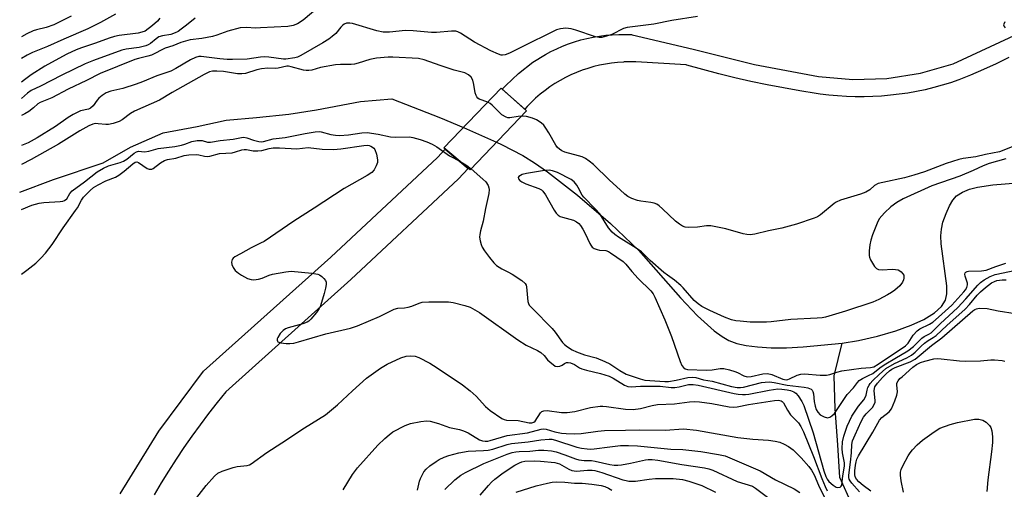
# Model space of a CAD drawing. Units: inches. Extents: x 1159771 to 1165771, y 537460 to 541461.
# Drawn here: x 1159771 to 1160072, y 538434 to 538577 of the extents above; entities that cross this region are included whole.
import ezdxf

# ---------------------------------------------------------------- set-up
doc = ezdxf.new("R2010")
doc.units = ezdxf.units.IN
doc.header["$MEASUREMENT"] = 0
for name, color, linetype in [('BRIDGE-Bridge', 2, 'Continuous'), ('HYDRO-Hidden Single Line Stream', 5, 'Continuous'), ('HYDRO-Single Line Stream', 4, 'Continuous'), ('TRANS-Road', 130, 'Continuous'), ('Undefined', 1, 'Continuous')]:
    doc.layers.add(name, color=color, linetype=linetype)

msp = doc.modelspace()

# ---------------------------------------------------------------- linework, layer by layer
at = {"layer": 'BRIDGE-Bridge'}
msp.add_lwpolyline([(1159925.79, 538549.49), (1159908.51, 538531.44), (1159900.48, 538538.14), (1159918.05, 538556.33)], close=True, dxfattribs=at)
at = {"layer": 'HYDRO-Hidden Single Line Stream'}
msp.add_line((1159906.52, 538544.4), (1159916.63, 538539.92), dxfattribs=at)
at = {"layer": 'HYDRO-Single Line Stream'}
for points in [[(1159771.13, 538524.66), (1159781.45, 538528.49), (1159796.58, 538533.61), (1159804.9, 538538.34), (1159814.89, 538542.76), (1159825.25, 538544.68), (1159834.17, 538546.57), (1159843.38, 538547.39), (1159853.23, 538548.42), (1159861.65, 538549.75), (1159875.15, 538552.31), (1159884.69, 538553.11), (1159899.51, 538547.3), (1159906.52, 538544.4)], [(1159916.63, 538539.92), (1159918.12, 538539.23), (1159924.66, 538535.79), (1159928.23, 538533.57), (1159932.16, 538530.84), (1159941.3, 538523.76), (1159951.32, 538515.13), (1159959.88, 538506.93), (1159972.71, 538492.43), (1159977.89, 538486.94), (1159982.98, 538482.36), (1159985.41, 538480.61), (1159987.45, 538479.46), (1159989.89, 538478.55), (1159992.75, 538477.9), (1159996.26, 538477.44), (1160000.38, 538477.22), (1160005.04, 538477.22), (1160010.1, 538477.46), (1160022.01, 538478.61)], [(1160022.01, 538478.61), (1160027.06, 538479.43), (1160032.84, 538480.74), (1160038.44, 538482.37), (1160043.09, 538484.08), (1160046.96, 538485.87), (1160050.17, 538487.84), (1160052.36, 538489.8), (1160053.57, 538491.69), (1160053.98, 538493.63), (1160053.98, 538496.12), (1160052.29, 538508.92), (1160052.15, 538511.35), (1160052.3, 538513.42), (1160052.8, 538515.47), (1160053.76, 538518.17), (1160054.78, 538520.44), (1160055.82, 538522.25), (1160056.97, 538523.51), (1160058.72, 538524.65), (1160060.85, 538525.53), (1160063.29, 538526.18), (1160068.06, 538526.91), (1160079.3, 538527.77)], [(1160025.12, 538429.32), (1160021.29, 538437.65), (1160020.7, 538447.63), (1160019.9, 538458.61), (1160019.59, 538468.62), (1160022.01, 538478.61)]]:
    msp.add_lwpolyline(points, dxfattribs=at)
at = {"layer": 'TRANS-Road'}
for points in [[(1160072.92, 538565.69), (1160069.06, 538563.84), (1160065.17, 538562.06), (1160061.24, 538560.35), (1160057.68, 538558.88), (1160055.14, 538558.02), (1160052.57, 538557.24), (1160049.98, 538556.54), (1160047.37, 538555.91), (1160044.74, 538555.36), (1160042.09, 538554.89), (1160039.43, 538554.5), (1160036.77, 538554.19), (1160034.09, 538553.96), (1160031.41, 538553.8), (1160028.72, 538553.73), (1160026.04, 538553.74), (1160023.35, 538553.82), (1160020.67, 538553.99), (1160018, 538554.24), (1160015.33, 538554.56), (1160014.11, 538554.74), (1160009.12, 538555.55), (1160004.14, 538556.44), (1159999.18, 538557.4), (1159994.23, 538558.45), (1159989.3, 538559.57), (1159984.38, 538560.77), (1159979.49, 538562.04), (1159974.62, 538563.4), (1159974.45, 538563.44), (1159959.05, 538564.35), (1159957.21, 538564.39), (1159955.56, 538564.35), (1159955.36, 538564.34), (1159953.52, 538564.22), (1159951.68, 538564.01), (1159949.85, 538563.73), (1159948.04, 538563.37), (1159946.25, 538562.93), (1159944.47, 538562.41), (1159942.72, 538561.82), (1159940.99, 538561.15), (1159939.3, 538560.41), (1159937.64, 538559.6), (1159936.01, 538558.72), (1159934.43, 538557.76), (1159932.89, 538556.74), (1159931.39, 538555.66), (1159929.94, 538554.51), (1159928.54, 538553.3), (1159927.2, 538552.04), (1159925.93, 538550.73), (1159925.22, 538549.99), (1159918.35, 538556.06), (1159919.43, 538557.2), (1159923.26, 538560.87), (1159927.69, 538564.3), (1159931.49, 538566.64), (1159933.21, 538567.56), (1159934.97, 538568.41), (1159936.76, 538569.19), (1159938.58, 538569.89), (1159940.43, 538570.52), (1159942.3, 538571.08), (1159944.19, 538571.55), (1159946.11, 538571.95), (1159948.03, 538572.27), (1159949.97, 538572.52), (1159951.92, 538572.68), (1159953.87, 538572.76), (1159955.82, 538572.77), (1159957.77, 538572.69), (1159957.96, 538572.68), (1159976.57, 538568.27), (1159995.26, 538563.55), (1160013.23, 538560.19), (1160014.82, 538559.9), (1160025.26, 538558.97), (1160035.66, 538559.31), (1160045.94, 538560.93), (1160055.87, 538563.76), (1160075.85, 538573.01)], [(1159801.82, 538432.68), (1159813.55, 538451.79), (1159827.24, 538470.02), (1159866, 538504.81), (1159898.56, 538535.27), (1159900.93, 538537.76), (1159907.98, 538531.88), (1159905.02, 538528.76), (1159872.19, 538498.05), (1159834.02, 538463.8), (1159831.34, 538460.49), (1159828.72, 538457.13), (1159826.15, 538453.72), (1159823.66, 538450.26), (1159821.22, 538446.76), (1159818.85, 538443.21), (1159816.55, 538439.62), (1159814.31, 538435.99), (1159812.15, 538432.31)]]:
    msp.add_lwpolyline(points, dxfattribs=at)
at = {"layer": 'Undefined'}
for points, elevation in [([(1159862.66, 538581.35), (1159857.6, 538577.07), (1159855.87, 538576.01), (1159854.59, 538575.47), (1159852.96, 538575.22), (1159844.56, 538574.73), (1159843.12, 538574.71), (1159840.26, 538574.85), (1159838.39, 538574.74), (1159834.64, 538573.76), (1159831.28, 538572.55), (1159830, 538572.16), (1159826.66, 538571.54), (1159823.12, 538571.07), (1159821.71, 538570.74), (1159820.32, 538570.3), (1159817.84, 538569.3), (1159815.49, 538568.52), (1159811.32, 538566.47), (1159810.26, 538566.11), (1159807.38, 538565.43), (1159806.29, 538565.08), (1159795.69, 538560.81), (1159791.48, 538558.66), (1159785.87, 538556.06), (1159780.95, 538553.42), (1159777.36, 538552.01), (1159776.71, 538551.57), (1159775.3, 538550.34), (1159773.89, 538549.3), (1159772.68, 538548.5), (1159771.72, 538548.02)], 222), ([(1159800.34, 538578.98), (1159795.83, 538576.38), (1159791.95, 538574.43), (1159784.57, 538571.32), (1159779.63, 538569.06), (1159775.03, 538567.23), (1159773.44, 538566.44), (1159771.72, 538565.44)], 228), ([(1159977.93, 538578.18), (1159970.05, 538577.02), (1159964.6, 538575.92), (1159956.42, 538574.92), (1159955.33, 538574.56), (1159951.76, 538572.76), (1159950.13, 538572.19), (1159948.76, 538571.82), (1159947.93, 538571.79), (1159946.83, 538572.03), (1159940.75, 538574.07), (1159939.36, 538574.47), (1159937.73, 538574.64), (1159936.15, 538574.51), (1159934.94, 538574.12), (1159933.43, 538573.44), (1159925.26, 538569.35), (1159920.57, 538567.09), (1159919.25, 538566.55), (1159918.47, 538566.42), (1159917.97, 538566.47), (1159917.17, 538566.7), (1159914.82, 538567.77), (1159909.93, 538570.37), (1159905.58, 538573.14), (1159904.83, 538573.52), (1159904.16, 538573.72), (1159902.86, 538573.79), (1159898.25, 538573.37), (1159896.8, 538573.31), (1159891.12, 538573.85), (1159888.8, 538573.95), (1159883.94, 538573.47), (1159882.04, 538573.45), (1159880.06, 538573.81), (1159872.7, 538576.06), (1159871.83, 538576.21), (1159870.86, 538576.17), (1159870.16, 538575.93), (1159869.71, 538575.63), (1159869.11, 538575.02), (1159867.53, 538573.04), (1159866.5, 538572.15), (1159865.39, 538571.33), (1159863.64, 538570.23), (1159856.92, 538566.36), (1159855.86, 538565.82), (1159855.11, 538565.58), (1159852.36, 538565.19), (1159851.57, 538565.17), (1159847.18, 538565.85), (1159845.74, 538565.97), (1159844.61, 538565.87), (1159840.52, 538565.23), (1159836.02, 538565.06), (1159834.46, 538565.11), (1159832.17, 538565.33), (1159826.48, 538566.05), (1159825.73, 538566.03), (1159824.72, 538565.74), (1159823.22, 538565.04), (1159818.72, 538562.33), (1159817.21, 538561.57), (1159812.97, 538560.17), (1159808.61, 538558.32), (1159806.64, 538557.58), (1159802.55, 538556.28), (1159798.93, 538555.45), (1159797.48, 538554.93), (1159796.34, 538554.18), (1159795.3, 538553.28), (1159794.76, 538552.69), (1159793.53, 538550.98), (1159792.75, 538550.26), (1159792.1, 538549.97), (1159789.73, 538549.44), (1159787.43, 538548.34), (1159785.93, 538547.38), (1159782.04, 538544.63), (1159776.43, 538541.21), (1159773.68, 538539.7), (1159771.72, 538538.87)], 220), ([(1159824.68, 538577.75), (1159822.03, 538575.58), (1159820.41, 538574.36), (1159819.44, 538573.7), (1159818.53, 538573.2), (1159817.25, 538572.77), (1159814.67, 538572.31), (1159813.61, 538571.98), (1159812.75, 538571.46), (1159811.01, 538569.99), (1159810.34, 538569.58), (1159809.6, 538569.25), (1159807.58, 538568.82), (1159803.64, 538568.26), (1159802.24, 538567.93), (1159793.61, 538564.76), (1159791.14, 538563.76), (1159783.98, 538560.33), (1159777.46, 538556.93), (1159774.68, 538555.67), (1159773.51, 538554.84), (1159771.72, 538553.18)], 224), ([(1159813.85, 538577.67), (1159813.16, 538576.75), (1159811.64, 538575.43), (1159809.36, 538573.8), (1159808.41, 538573.41), (1159807.31, 538573.17), (1159801.49, 538572.42), (1159800.04, 538572.12), (1159798.39, 538571.59), (1159794.25, 538570.06), (1159790.02, 538568.7), (1159788.38, 538568.1), (1159785.52, 538566.75), (1159781.95, 538564.85), (1159778.75, 538563.04), (1159774.65, 538560.4), (1159772.56, 538558.94), (1159771.72, 538558.24)], 226), ([(1159786.83, 538578.3), (1159781.54, 538575.71), (1159779.2, 538574.85), (1159776.24, 538574.16), (1159775.19, 538573.82), (1159773.35, 538572.98), (1159771.73, 538571.98)], 230), ([(1160071.72, 538576.57), (1160071.31, 538575.65), (1160071.42, 538575.13), (1160071.76, 538574.79)], 218), ([(1159913.95, 538552.1), (1159911.35, 538553.03), (1159910.87, 538553.36), (1159910.6, 538553.68), (1159910.36, 538554.15), (1159910.12, 538554.94), (1159909.72, 538557.53), (1159909.34, 538558.82), (1159908.86, 538559.75), (1159908.09, 538560.47), (1159906.89, 538561.01), (1159903.67, 538561.87), (1159899.42, 538563.26), (1159894.56, 538565.04), (1159892.75, 538565.41), (1159884.97, 538565.83), (1159883.5, 538565.79), (1159879.99, 538565.5), (1159877.98, 538565.16), (1159874.38, 538563.96), (1159873.32, 538563.69), (1159872.24, 538563.6), (1159868.97, 538563.57), (1159867.51, 538563.46), (1159862.89, 538562.64), (1159860.3, 538561.9), (1159859.29, 538561.73), (1159858.51, 538561.72), (1159857.68, 538561.83), (1159854, 538562.9), (1159853.15, 538563.07), (1159852.6, 538563.1), (1159849.94, 538562.45), (1159849.08, 538562.4), (1159846.83, 538562.47), (1159844.86, 538562.25), (1159843.45, 538561.93), (1159840.01, 538560.89), (1159838.89, 538560.69), (1159837.57, 538560.75), (1159833.27, 538561.44), (1159831.26, 538561.54), (1159829.94, 538561.51), (1159829.03, 538561.3), (1159827.44, 538560.52), (1159817.64, 538555.09), (1159813.79, 538552.73), (1159806.18, 538549.39), (1159804.93, 538548.64), (1159802.42, 538546.75), (1159801.46, 538546.19), (1159799.61, 538545.57), (1159798.26, 538545.29), (1159797.4, 538545.27), (1159795.04, 538545.53), (1159794.17, 538545.56), (1159793.4, 538545.41), (1159792.21, 538544.91), (1159789.48, 538543.4), (1159782.94, 538539.32), (1159774.62, 538534.58), (1159771.72, 538533.11)], 218), ([(1159924.2, 538547.82), (1159923.16, 538547.76), (1159920.62, 538547.31), (1159920.08, 538547.33), (1159919.51, 538547.5), (1159918.25, 538548.28), (1159915.29, 538551.22), (1159914.71, 538551.67), (1159913.95, 538552.1)], 218), ([(1160074.64, 538538.8), (1160071.33, 538537.43), (1160070.03, 538536.98), (1160065.81, 538536.19), (1160062.82, 538535.41), (1160058.97, 538534.88), (1160057.65, 538534.61), (1160053.82, 538533.42), (1160047.2, 538530.9), (1160043.93, 538529.79), (1160041.05, 538529.03), (1160034.43, 538527.65), (1160033.03, 538527.28), (1160031.94, 538526.7), (1160030.45, 538525.36), (1160029.3, 538524.63), (1160027.66, 538524.03), (1160021.52, 538522.17), (1160020.22, 538521.64), (1160019.58, 538521.21), (1160015.47, 538517.79), (1160014.5, 538517.17), (1160013.48, 538516.68), (1160008.08, 538514.91), (1160003.69, 538513.69), (1159999.53, 538512.9), (1159995.4, 538511.82), (1159994.02, 538511.66), (1159992.92, 538511.73), (1159991.82, 538511.9), (1159986.56, 538513.5), (1159982, 538514.34), (1159980.65, 538514.39), (1159977.92, 538514.03), (1159975.27, 538513.91), (1159974.13, 538513.99), (1159973.34, 538514.28), (1159972.37, 538514.91), (1159971.21, 538515.83), (1159967.26, 538519.57), (1159966.17, 538520.48), (1159965.47, 538520.95), (1159964.73, 538521.28), (1159963.7, 538521.54), (1159960.66, 538521.88), (1159959.58, 538522.1), (1159957.89, 538522.7), (1159956.65, 538523.35), (1159955.78, 538524.02), (1159954.27, 538525.37), (1159951.05, 538528.36), (1159946.22, 538533.05), (1159944.89, 538534.11), (1159943.72, 538534.89), (1159942.73, 538535.42), (1159941.64, 538535.78), (1159937.47, 538536.81), (1159936.52, 538537.23), (1159935.84, 538537.72), (1159935.24, 538538.31), (1159934.74, 538539), (1159932.6, 538542.79), (1159931.69, 538544.2), (1159931.01, 538545.07), (1159930.2, 538545.79), (1159928.82, 538546.68), (1159927.58, 538547.23), (1159925.73, 538547.72), (1159924.2, 538547.82)], 218), ([(1159771.72, 538519.32), (1159774.8, 538520.65), (1159777.07, 538521.26), (1159778.51, 538521.47), (1159783.43, 538521.76), (1159784.25, 538521.9), (1159784.75, 538522.07), (1159785.46, 538522.62), (1159786.44, 538524.29), (1159787.16, 538525.1), (1159790.87, 538527.79), (1159794.74, 538530.84), (1159796.69, 538531.99), (1159798.21, 538532.72), (1159801.78, 538533.73), (1159802.78, 538534.11), (1159803.77, 538534.71), (1159806.06, 538536.54), (1159806.78, 538536.97), (1159807.38, 538537.12), (1159809.2, 538536.99), (1159810.51, 538537.11), (1159813.42, 538537.94), (1159818.42, 538538.62), (1159820.48, 538538.99), (1159821.49, 538539.26), (1159823.65, 538540.06), (1159825.31, 538540.37), (1159826.78, 538540.43), (1159828.47, 538539.95), (1159829.29, 538539.92), (1159832.29, 538540.42), (1159836.27, 538540.84), (1159838.8, 538541.33), (1159839.48, 538541.39), (1159840.42, 538541.25), (1159842.48, 538540.55), (1159844.07, 538540.1), (1159844.79, 538540.01), (1159845.52, 538540.11), (1159848.42, 538540.96), (1159852.14, 538541.35), (1159858.19, 538542.57), (1159861.3, 538543.02), (1159862.47, 538543.11), (1159863.1, 538543.07), (1159866.08, 538542.22), (1159867.52, 538541.99), (1159868.69, 538541.9), (1159871.47, 538542.11), (1159875.46, 538542.79), (1159877.12, 538542.81), (1159880.45, 538542.33), (1159884.27, 538541.48), (1159885.83, 538541.4), (1159890, 538541.52), (1159891.1, 538541.34), (1159893.27, 538540.71), (1159895.37, 538540), (1159896.97, 538539.28), (1159898.37, 538538.43), (1159902.26, 538535.74), (1159905.36, 538534.06)], 218), ([(1159771.72, 538499.61), (1159773.26, 538500.88), (1159775.16, 538502.25), (1159776.02, 538502.97), (1159777.61, 538504.5), (1159779, 538506.05), (1159781.02, 538508.65), (1159784.38, 538513.79), (1159788.19, 538519.04), (1159788.74, 538519.92), (1159789.94, 538522.23), (1159790.64, 538523.1), (1159792.59, 538525.18), (1159793.62, 538526.05), (1159795.09, 538526.92), (1159797.43, 538528.1), (1159800.33, 538529.27), (1159801.37, 538529.82), (1159803.03, 538531.06), (1159805.61, 538533.33), (1159806.39, 538533.79), (1159806.89, 538533.87), (1159807.35, 538533.73), (1159810.05, 538531.88), (1159810.64, 538531.65), (1159811.03, 538531.62), (1159811.4, 538531.69), (1159811.84, 538531.91), (1159814.08, 538533.61), (1159815.34, 538534.33), (1159816.21, 538534.58), (1159818.81, 538534.99), (1159821.33, 538535.83), (1159822.72, 538536.06), (1159824.96, 538536.16), (1159825.8, 538536.03), (1159827.48, 538535.61), (1159828.31, 538535.53), (1159829.12, 538535.64), (1159832.12, 538536.4), (1159835.99, 538536.68), (1159837.01, 538536.93), (1159838.91, 538537.54), (1159839.62, 538537.66), (1159840.35, 538537.62), (1159842.34, 538537.26), (1159843.82, 538537.21), (1159845, 538537.32), (1159847.23, 538537.94), (1159848.47, 538538.13), (1159850.4, 538538.15), (1159855.63, 538537.87), (1159859.17, 538538.24), (1159863.39, 538537.75), (1159866.82, 538537.67), (1159869.09, 538537.87), (1159876.08, 538538.9), (1159877.16, 538538.95), (1159877.76, 538538.86), (1159878.3, 538538.68), (1159878.77, 538538.42), (1159879.17, 538538.07), (1159879.48, 538537.63), (1159879.98, 538536.27), (1159880.31, 538534.55), (1159880.26, 538533.73), (1159879.89, 538532.71), (1159879.23, 538531.5), (1159878.53, 538530.67), (1159877.11, 538529.74), (1159870.08, 538525.82), (1159860.97, 538519.75), (1159854.76, 538515.81), (1159845.68, 538509.62), (1159844.64, 538509.05), (1159841.73, 538507.7), (1159838.52, 538505.82), (1159836.72, 538504.94), (1159836.21, 538504.53), (1159835.92, 538504.09), (1159835.7, 538503.34), (1159835.82, 538502.62), (1159836.25, 538501.66), (1159836.86, 538500.79), (1159837.84, 538499.92), (1159838.78, 538499.31), (1159840.64, 538498.37), (1159841.73, 538497.97), (1159842.56, 538497.89), (1159843.96, 538498.09), (1159845.07, 538498.4), (1159847.2, 538499.31), (1159848.3, 538499.64), (1159852.28, 538500.38), (1159854, 538500.54), (1159860.27, 538499.91), (1159862.04, 538499.64), (1159862.58, 538499.44), (1159863.29, 538498.97), (1159863.91, 538498.37), (1159864.43, 538497.7), (1159864.64, 538497.22), (1159864.67, 538496.46), (1159864.47, 538495.38), (1159864.02, 538493.72), (1159862.87, 538489.99), (1159862.49, 538489.2), (1159861.64, 538488), (1159859.97, 538485.94), (1159859.35, 538485.34), (1159858.88, 538485.03), (1159857.55, 538484.53), (1159853.05, 538483.27), (1159852.25, 538482.94), (1159851.52, 538482.47), (1159850.6, 538481.53), (1159849.87, 538480.37), (1159849.71, 538479.92), (1159849.68, 538479.51), (1159849.78, 538479.17), (1159849.92, 538479.03), (1159850.8, 538478.72), (1159852.46, 538478.51), (1159853.59, 538478.48), (1159854.75, 538478.63), (1159856.17, 538478.97), (1159864.56, 538481.46), (1159872.07, 538483.2), (1159874.22, 538483.94), (1159880.85, 538486.75), (1159885.39, 538488.98), (1159886.5, 538489.25), (1159888.56, 538489.37), (1159889.68, 538489.54), (1159890.78, 538489.89), (1159892.98, 538490.79), (1159893.95, 538491.06), (1159895.95, 538491.21), (1159901.9, 538491.19), (1159903.38, 538490.96), (1159906.88, 538490.14), (1159908.55, 538489.55), (1159911.4, 538487.94), (1159923.13, 538479.6), (1159925.67, 538478.02), (1159929.1, 538476.32), (1159930.11, 538475.73), (1159931.11, 538474.86), (1159932.2, 538473.57), (1159932.99, 538472.77), (1159933.83, 538472.05), (1159934.49, 538471.64), (1159935.21, 538471.52), (1159935.94, 538471.64), (1159936.63, 538471.94), (1159937.34, 538472.43), (1159937.99, 538472.66), (1159938.45, 538472.71), (1159939.2, 538472.59), (1159940.43, 538472.11), (1159941.87, 538471.13), (1159942.62, 538470.77), (1159944.01, 538470.38), (1159948.28, 538469.4), (1159950.99, 538468.5), (1159952.22, 538467.91), (1159955.67, 538465.8), (1159956.62, 538465.36), (1159957.68, 538465.24), (1159960.48, 538465.46), (1159966.55, 538465.52), (1159969.91, 538465.13), (1159970.96, 538465.09), (1159972.27, 538465.26), (1159975.14, 538465.96), (1159976.57, 538466.02), (1159978.13, 538465.79), (1159989.14, 538463.24), (1159990.29, 538463.05), (1159991.68, 538462.95), (1159992.52, 538462.95), (1159993.62, 538463.08), (1159999.8, 538464.28), (1160002.41, 538464.65), (1160003.67, 538464.6), (1160005.28, 538464.38), (1160006.29, 538464.16), (1160007.28, 538463.77), (1160007.94, 538463.34), (1160008.67, 538462.51), (1160009.73, 538460.83), (1160010.32, 538459.6), (1160013.19, 538451.23), (1160016.48, 538439.63), (1160017.09, 538437.95), (1160017.51, 538437.17), (1160018.02, 538436.46), (1160019.26, 538435.28), (1160020.19, 538434.73), (1160020.7, 538434.64), (1160021.44, 538434.73), (1160021.79, 538434.95), (1160021.96, 538435.3), (1160022.21, 538438.11), (1160022.75, 538441.08), (1160022.71, 538442.08), (1160022.16, 538445.13), (1160022.06, 538446.52), (1160022.12, 538448.48), (1160022.51, 538450.28), (1160023.56, 538453.29), (1160024.97, 538456.31), (1160027, 538459.39), (1160028.63, 538461.31), (1160029.09, 538462), (1160029.37, 538462.74), (1160029.67, 538464.24), (1160029.91, 538465.06), (1160030.26, 538465.83), (1160030.56, 538466.26), (1160031.45, 538467.26), (1160033.31, 538469.09), (1160035.33, 538470.84), (1160038.01, 538472.45), (1160041.74, 538474.17), (1160043.18, 538474.99), (1160044.31, 538475.9), (1160046.1, 538477.69), (1160047.15, 538478.6), (1160048.27, 538479.42), (1160049.82, 538480.33), (1160050.71, 538480.96), (1160054.01, 538484.04), (1160059.54, 538488.95), (1160060.93, 538490.43), (1160063.27, 538493.28), (1160064.2, 538494.26), (1160065.74, 538495.56), (1160067.62, 538496.97), (1160068.53, 538497.46), (1160069.27, 538497.69), (1160070.87, 538497.93), (1160072.09, 538497.96)], 220), ([(1159905.36, 538534.06), (1159907.59, 538532.82), (1159908.83, 538531.77)], 218), ([(1160071.99, 538534.86), (1160066.92, 538533.44), (1160065.06, 538532.68), (1160061.97, 538531.22), (1160057.93, 538529.54), (1160049.39, 538526.56), (1160040.68, 538522.63), (1160038.7, 538521.48), (1160036.88, 538520.13), (1160034.97, 538518.4), (1160033.35, 538516.49), (1160032.68, 538515.22), (1160031.28, 538511.65), (1160030.77, 538509.99), (1160030.47, 538508.58), (1160030.3, 538506.81), (1160030.28, 538505.35), (1160030.37, 538504.79), (1160030.68, 538503.98), (1160031.92, 538501.96), (1160032.49, 538501.36), (1160033.18, 538501.07), (1160034.26, 538501.01), (1160037.42, 538501.16), (1160038.33, 538501.1), (1160039.18, 538500.93), (1160039.67, 538500.7), (1160040.08, 538500.37), (1160040.58, 538499.77), (1160040.81, 538499.32), (1160040.9, 538498.87), (1160040.88, 538498.4), (1160040.77, 538497.92), (1160040.45, 538497.21), (1160039.59, 538496.11), (1160038.08, 538494.72), (1160037.12, 538494.04), (1160035.83, 538493.3), (1160033.19, 538491.91), (1160031.36, 538491.11), (1160023.06, 538488.33), (1160016.93, 538486.57), (1160015.9, 538486.36), (1160014.46, 538486.22), (1160006.38, 538485.86), (1160000.35, 538485.09), (1159998.94, 538484.97), (1159997.18, 538484.96), (1159993.95, 538485.04), (1159990.97, 538485.27), (1159989.57, 538485.43), (1159988.29, 538485.7), (1159986.12, 538486.55), (1159981.64, 538488.6), (1159979.28, 538489.79), (1159978.08, 538490.55), (1159976.86, 538491.64), (1159973.58, 538495.43), (1159972.8, 538496.23), (1159970.85, 538497.86), (1159968.8, 538499.3), (1159967.67, 538500.2), (1159963.5, 538503.85), (1159960.8, 538506.42), (1159959.2, 538507.61), (1159953.78, 538510.95), (1159952.65, 538511.75), (1159951.85, 538512.43), (1159950.76, 538513.75), (1159948.11, 538518.02), (1159946.79, 538519.5), (1159943.25, 538523.08), (1159942.76, 538523.78), (1159941.55, 538526.12), (1159941.11, 538526.83), (1159940.25, 538527.81), (1159939.36, 538528.47), (1159935.24, 538530.64), (1159933.72, 538531.2), (1159932.64, 538531.41), (1159931.21, 538531.31), (1159925.7, 538530.38), (1159924.45, 538530.01), (1159923.43, 538529.4), (1159923.25, 538529.1), (1159923.31, 538528.73), (1159923.72, 538528.21), (1159924.28, 538527.82), (1159925.59, 538527.22), (1159929.52, 538525.76), (1159930.27, 538525.36), (1159930.69, 538525), (1159931.52, 538523.82), (1159934.14, 538519.15), (1159934.81, 538518.25), (1159935.4, 538517.67), (1159936.02, 538517.28), (1159936.69, 538516.98), (1159940.09, 538516.07), (1159941.04, 538515.57), (1159941.67, 538515.09), (1159942.19, 538514.47), (1159942.93, 538513.32), (1159943.6, 538512.08), (1159945.06, 538508.95), (1159945.35, 538508.47), (1159945.82, 538507.93), (1159946.4, 538507.51), (1159947.29, 538507.12), (1159948.03, 538506.98), (1159949.9, 538506.83), (1159950.77, 538506.55), (1159951.41, 538506.18), (1159955.24, 538503.48), (1159956.08, 538502.73), (1159957.91, 538500.49), (1159959.81, 538498.33), (1159963.7, 538494.53), (1159964.34, 538493.65), (1159964.87, 538492.64), (1159967.97, 538485.77), (1159970, 538480.62), (1159972.59, 538473), (1159973.15, 538471.75), (1159973.6, 538471.16), (1159974.18, 538470.8), (1159974.88, 538470.62), (1159980.61, 538470.4), (1159982.37, 538470.46), (1159984.86, 538470.89), (1159985.96, 538470.83), (1159987.63, 538470.45), (1159989.28, 538469.97), (1159990.07, 538469.66), (1159992.04, 538468.61), (1159993.03, 538468.31), (1159994.3, 538468.42), (1159997.83, 538469.28), (1159999.23, 538469.37), (1160000.56, 538469.01), (1160003.91, 538467.65), (1160004.96, 538467.45), (1160005.47, 538467.52), (1160006, 538467.71), (1160008.36, 538468.86), (1160009.43, 538469.19), (1160010.54, 538469.25), (1160015.29, 538468.88), (1160017.31, 538468.89), (1160018.29, 538469.09), (1160020.4, 538469.79), (1160021.94, 538470.16), (1160027.89, 538471.01), (1160030.74, 538471.18), (1160031.66, 538471.42), (1160033, 538472.2), (1160041.35, 538477.76), (1160042.16, 538478.57), (1160043.72, 538481.03), (1160044.89, 538482.32), (1160045.79, 538482.98), (1160048.66, 538484.41), (1160049.66, 538485.04), (1160051.45, 538486.54), (1160055.52, 538490.22), (1160059.18, 538494.27), (1160059.69, 538494.91), (1160060.11, 538495.61), (1160060.33, 538496.39), (1160060.3, 538496.92), (1160059.56, 538499.03), (1160059.42, 538499.68), (1160059.52, 538500.04), (1160059.77, 538500.3), (1160060.15, 538500.48), (1160060.62, 538500.57), (1160064.52, 538500.64), (1160065.93, 538500.9), (1160068.95, 538502.02), (1160071.99, 538502.96)], 216), ([(1159908.83, 538531.77), (1159912.47, 538528.59), (1159913.3, 538527.77), (1159914, 538526.7), (1159914.28, 538525.95), (1159914.38, 538525.44), (1159914.29, 538524.29), (1159913.21, 538519.66), (1159912.48, 538515.81), (1159911.68, 538512.83), (1159911.46, 538511.75), (1159911.45, 538510.92), (1159911.62, 538509.79), (1159911.89, 538508.68), (1159912.21, 538507.91), (1159912.95, 538506.76), (1159914.48, 538504.72), (1159915.78, 538503.12), (1159916.6, 538502.31), (1159918.18, 538501.24), (1159920.08, 538500.35), (1159921.34, 538499.62), (1159924.29, 538497.67), (1159925.35, 538496.76), (1159925.61, 538496.31), (1159925.77, 538495.8), (1159926.17, 538491.33), (1159926.36, 538490.66), (1159926.6, 538490.22), (1159927.54, 538489.13), (1159933.6, 538483.08), (1159934.5, 538481.96), (1159936.72, 538478.77), (1159937.3, 538478.18), (1159938.23, 538477.48), (1159939.72, 538476.55), (1159941.04, 538475.95), (1159943.43, 538475.09), (1159946.95, 538474.15), (1159949.62, 538473.04), (1159951.18, 538472.27), (1159954.17, 538470.26), (1159956.15, 538469.18), (1159960.37, 538467.74), (1159961.89, 538467.35), (1159963.32, 538467.2), (1159967.95, 538466.96), (1159969.11, 538466.96), (1159971.38, 538467.28), (1159974.98, 538468.1), (1159976.36, 538468.24), (1159977.39, 538468.09), (1159979.78, 538467.38), (1159982.41, 538467), (1159988.33, 538465.39), (1159990, 538465.05), (1159991.03, 538465.04), (1159991.91, 538465.19), (1159997.46, 538466.6), (1159998.54, 538466.74), (1159999.91, 538466.78), (1160001.29, 538466.66), (1160005.26, 538465.81), (1160010.45, 538465.19), (1160011.55, 538464.99), (1160012.55, 538464.59), (1160012.89, 538464.29), (1160013.11, 538463.9), (1160013.31, 538463.12), (1160013.53, 538460.8), (1160013.77, 538459.39), (1160014.1, 538458.35), (1160014.58, 538457.52), (1160015.36, 538456.8), (1160016.58, 538456.13), (1160017.58, 538455.85), (1160018.28, 538456), (1160018.93, 538456.41), (1160019.71, 538457.15), (1160023.6, 538462.94), (1160025.48, 538465.02), (1160026.71, 538466.6), (1160027.28, 538467.22), (1160028.2, 538467.85), (1160030.13, 538468.75), (1160031.36, 538469.4), (1160032.05, 538469.86), (1160033.93, 538471.34), (1160035.38, 538472.3), (1160038.09, 538473.98), (1160042.05, 538476.22), (1160043.82, 538477.62), (1160046.4, 538480.16), (1160047.08, 538480.63), (1160048.5, 538481.31), (1160049.24, 538481.8), (1160051.99, 538484.55), (1160057.37, 538489.51), (1160059.82, 538492.13), (1160063.41, 538496.25), (1160064.24, 538497.06), (1160065.37, 538497.96), (1160067.15, 538498.98), (1160068.73, 538499.54), (1160075.02, 538500.89)], 218), ([(1160027.29, 538433.29), (1160024.96, 538435.94), (1160024.46, 538436.65), (1160024.22, 538437.15), (1160024.11, 538437.64), (1160024.08, 538438.4), (1160024.62, 538442.36), (1160024.89, 538445.21), (1160025.02, 538447.67), (1160025.22, 538448.81), (1160025.98, 538450.69), (1160027.86, 538454.72), (1160028.54, 538456.02), (1160029.34, 538457.05), (1160031.27, 538458.97), (1160031.94, 538460.12), (1160032.08, 538460.62), (1160032.11, 538461.14), (1160031.78, 538464.11), (1160031.86, 538464.8), (1160032.03, 538465.24), (1160032.8, 538466.36), (1160034.38, 538468.16), (1160035.42, 538469.21), (1160036.5, 538470.15), (1160037.2, 538470.65), (1160038.2, 538471.2), (1160042.81, 538472.96), (1160044.27, 538473.74), (1160049.3, 538477.94), (1160052.44, 538480.27), (1160061.87, 538488.43), (1160062.52, 538488.9), (1160063.01, 538489.1), (1160063.8, 538489.23), (1160066.32, 538489.18), (1160069.66, 538488.5), (1160074.81, 538487.67)], 222), ([(1159825.15, 538431.51), (1159828.04, 538435.25), (1159830.53, 538438.03), (1159831.58, 538438.96), (1159832.91, 538439.59), (1159836.3, 538440.74), (1159837.44, 538440.97), (1159840.53, 538441.31), (1159841.27, 538441.54), (1159841.78, 538441.8), (1159846.52, 538445.3), (1159851.13, 538448.23), (1159858, 538452.81), (1159864.43, 538456.73), (1159868.05, 538459.79), (1159872.66, 538464.11), (1159876.97, 538467.91), (1159878.31, 538468.97), (1159881.23, 538471.03), (1159883.28, 538472.24), (1159887.43, 538474.1), (1159889.06, 538474.61), (1159890.45, 538474.75), (1159891.82, 538474.6), (1159892.9, 538474.23), (1159896.29, 538472.47), (1159898.5, 538471.08), (1159906.21, 538465.85), (1159908.55, 538464.09), (1159910.39, 538462.42), (1159913.25, 538459.29), (1159914.62, 538458.03), (1159918.21, 538455.62), (1159918.97, 538455.28), (1159919.68, 538455.14), (1159923.24, 538455), (1159926.6, 538454.31), (1159927.38, 538454.28), (1159927.98, 538454.49), (1159928.36, 538454.82), (1159930.05, 538457.41), (1159930.41, 538457.74), (1159931, 538458.02), (1159932.09, 538458.07), (1159936.44, 538457.46), (1159938.19, 538457.44), (1159940.48, 538457.78), (1159945.28, 538459), (1159948.18, 538459.37), (1159949.05, 538459.4), (1159950.17, 538459.32), (1159955.92, 538458.49), (1159958.26, 538458.42), (1159960.52, 538458.67), (1159964.08, 538459.59), (1159965.75, 538459.9), (1159970.86, 538460.14), (1159975.44, 538460.76), (1159976.88, 538460.83), (1159978.51, 538460.73), (1159982.3, 538460.24), (1159987.57, 538459.17), (1159989, 538459.06), (1159990.03, 538459.19), (1159993.42, 538459.89), (1160001.36, 538461.1), (1160002.49, 538461.19), (1160003.02, 538461.14), (1160003.42, 538461.01), (1160003.77, 538460.78), (1160004.12, 538460.4), (1160005.36, 538458.17), (1160006.29, 538456.77), (1160008.69, 538454.26), (1160009.47, 538453.17), (1160010.23, 538451.57), (1160013.33, 538444.02), (1160015.86, 538437.31), (1160016.87, 538434.86), (1160017.5, 538433.54)], 222), ([(1160030.82, 538433.45), (1160028.45, 538435.23), (1160027.12, 538436.36), (1160026.38, 538437.18), (1160026.03, 538437.84), (1160025.92, 538438.51), (1160025.94, 538439.63), (1160026.11, 538441.35), (1160026.32, 538442.46), (1160026.57, 538443.26), (1160027.05, 538444.22), (1160031.39, 538451.51), (1160033.39, 538455.08), (1160034.17, 538455.96), (1160036.42, 538457.68), (1160037.07, 538458.61), (1160038.14, 538461.06), (1160038.73, 538462.73), (1160038.88, 538463.73), (1160038.69, 538465.9), (1160038.77, 538466.42), (1160039.13, 538467.16), (1160039.67, 538467.81), (1160040.3, 538468.38), (1160043.62, 538471.25), (1160044.76, 538472.05), (1160045.94, 538472.71), (1160047.28, 538473.16), (1160050.04, 538473.81), (1160051.14, 538473.92), (1160052.29, 538473.85), (1160057.8, 538473.23), (1160059.55, 538473.11), (1160064.28, 538473.18), (1160067.38, 538473.57), (1160068.53, 538473.57), (1160070.86, 538473.3), (1160071.69, 538473.08)], 224), ([(1159869.8, 538433.86), (1159872.68, 538438.56), (1159874.2, 538440.61), (1159880.36, 538447.49), (1159882.48, 538449.51), (1159883.8, 538450.65), (1159884.97, 538451.52), (1159888.68, 538453.47), (1159890.33, 538454.09), (1159893.5, 538454.69), (1159895.23, 538454.89), (1159896.36, 538454.78), (1159898.87, 538454.11), (1159902.3, 538452.92), (1159905.29, 538452.28), (1159906.54, 538451.92), (1159907.99, 538451.23), (1159911.42, 538449.12), (1159912.34, 538448.78), (1159913.09, 538448.69), (1159913.9, 538448.75), (1159914.68, 538448.93), (1159919.85, 538450.46), (1159926.05, 538451.23), (1159930.19, 538452.35), (1159930.95, 538452.49), (1159931.76, 538452.39), (1159934.41, 538451.61), (1159936.4, 538451.18), (1159937.83, 538451.02), (1159940.42, 538450.95), (1159942.41, 538451.09), (1159947.47, 538451.81), (1159949.56, 538452), (1159955.93, 538452.04), (1159960.17, 538452.2), (1159968.07, 538452.08), (1159973.6, 538452.48), (1159977.56, 538452.05), (1159990.19, 538449.87), (1159994.76, 538449.31), (1159999.55, 538448.98), (1160001.57, 538448.7), (1160002.98, 538448.38), (1160004.33, 538447.79), (1160005.63, 538447.07), (1160007.05, 538446.06), (1160009.55, 538443.64), (1160011.84, 538441), (1160012.72, 538439.85), (1160013.47, 538438.46), (1160014.85, 538435.26), (1160016.59, 538431.79)], 224), ([(1160040.73, 538433.14), (1160040.03, 538436.62), (1160039.8, 538438.37), (1160039.8, 538439.23), (1160040, 538440.05), (1160040.62, 538441.36), (1160042.2, 538444.21), (1160042.82, 538445.2), (1160043.54, 538446.11), (1160044.9, 538447.56), (1160046.52, 538449.06), (1160050.07, 538451.61), (1160051.8, 538452.64), (1160055.02, 538453.76), (1160057.26, 538454.37), (1160062.37, 538455.46), (1160063.69, 538455.44), (1160064.99, 538455.11), (1160065.95, 538454.52), (1160066.98, 538453.49), (1160067.36, 538452.84), (1160067.67, 538451.83), (1160067.88, 538450.09), (1160067.93, 538448.33), (1160067.64, 538445.45), (1160066.51, 538436.89), (1160066.23, 538433.33)], 226), ([(1159892.52, 538433.8), (1159893.1, 538436.52), (1159893.36, 538437.32), (1159894.44, 538439.36), (1159895.17, 538440.23), (1159896.28, 538441.16), (1159898.14, 538442.54), (1159899.13, 538443.11), (1159900.67, 538443.84), (1159902, 538444.36), (1159905.08, 538445.2), (1159907.95, 538445.64), (1159912.67, 538445.85), (1159914.08, 538445.99), (1159915.47, 538446.32), (1159919.82, 538447.66), (1159921.18, 538447.99), (1159926.26, 538448.49), (1159930.16, 538449.12), (1159932.68, 538449.34), (1159933.47, 538449.29), (1159934.54, 538449.06), (1159941.13, 538446.86), (1159942.53, 538446.58), (1159944.23, 538446.36), (1159945.34, 538446.33), (1159946.41, 538446.39), (1159951.15, 538447.03), (1159954.44, 538447.35), (1159956.9, 538447.42), (1159959.63, 538447.34), (1159969.76, 538446.33), (1159973.4, 538446.18), (1159975.3, 538446.01), (1159978.92, 538445.53), (1159984.28, 538444.68), (1159986.32, 538444.22), (1159997.08, 538439.69), (1160001.66, 538436.91), (1160007.43, 538434.16), (1160009.17, 538433.06)], 226), ([(1159900.84, 538434.02), (1159903.87, 538436.95), (1159905.69, 538438.31), (1159907.14, 538439.18), (1159912.75, 538441.86), (1159919.81, 538444.74), (1159921.41, 538445.29), (1159922.45, 538445.5), (1159923.47, 538445.59), (1159926.76, 538445.69), (1159929.42, 538445.94), (1159931.03, 538445.99), (1159933.33, 538445.74), (1159934.75, 538445.47), (1159937.48, 538444.58), (1159940.7, 538443.29), (1159941.75, 538443.01), (1159943.32, 538442.79), (1159945.56, 538442.78), (1159946.65, 538442.66), (1159951.13, 538441.63), (1159952.51, 538441.4), (1159953.58, 538441.35), (1159954.71, 538441.47), (1159957.52, 538442), (1159962.02, 538443.01), (1159962.89, 538443.11), (1159964.07, 538443.14), (1159965.86, 538442.91), (1159973.16, 538441.6), (1159980.01, 538440.63), (1159981.34, 538440.32), (1159982.64, 538439.83), (1159989.97, 538436.43), (1159994.65, 538435), (1159995.65, 538434.43), (1159999.24, 538431.61)], 228), ([(1159911.63, 538432.28), (1159914.1, 538435.22), (1159915.04, 538436.23), (1159916.08, 538437.17), (1159918.64, 538439.06), (1159922.16, 538441.36), (1159923.61, 538442.14), (1159924.33, 538442.41), (1159925.27, 538442.6), (1159928.15, 538442.72), (1159930.01, 538442.64), (1159934.34, 538442.23), (1159935.15, 538442.05), (1159935.86, 538441.77), (1159938.63, 538440.15), (1159939.62, 538439.77), (1159940.99, 538439.59), (1159944.37, 538439.92), (1159945.74, 538439.89), (1159946.58, 538439.77), (1159948.77, 538439.2), (1159955.12, 538436.94), (1159956.11, 538436.68), (1159956.96, 538436.56), (1159958.95, 538436.53), (1159963.12, 538437.15), (1159965.14, 538437.32), (1159970.44, 538437.35), (1159973.31, 538437.01), (1159975.31, 538436.56), (1159979.26, 538435.24), (1159983.45, 538433.18)], 230), ([(1159922.58, 538433.16), (1159928.67, 538435.11), (1159932.14, 538435.95), (1159933.6, 538436.21), (1159934.77, 538436.28), (1159937.42, 538436.26), (1159940.41, 538435.96), (1159942.77, 538435.91), (1159945.64, 538435.61), (1159948.49, 538435.18), (1159949.62, 538434.86), (1159950.71, 538434.4), (1159951.74, 538433.81)], 232)]:
    msp.add_lwpolyline(points, dxfattribs=dict(at, elevation=elevation))

doc.saveas('drawing.dxf')
